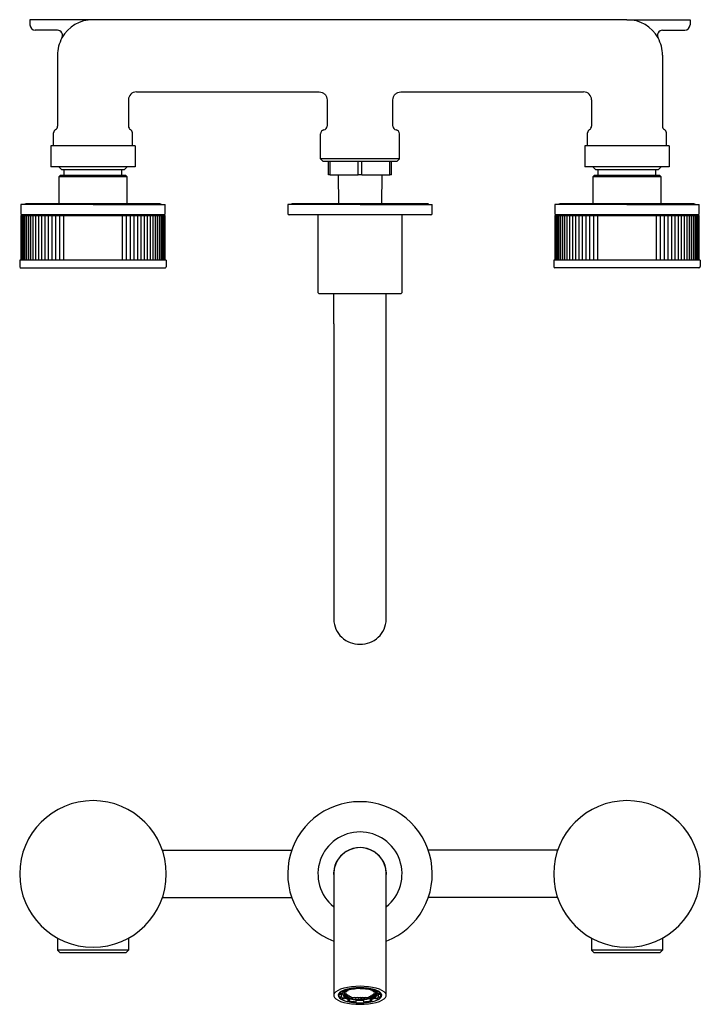
# Model space of a CAD drawing. Units: millimetres. Extents: x 39 to 936, y 131 to 506.
# Drawn here: x 352 to 611, y 131 to 506 of the extents above; entities that cross this region are included whole.
import ezdxf

# ---------------------------------------------------------------- set-up
doc = ezdxf.new("R2010")
doc.units = ezdxf.units.MM

msp = doc.modelspace()

# ---------------------------------------------------------------- linework, layer by layer
at = {"color": 7, "linetype": 'Continuous', "lineweight": 25}
for p, q in [((355.92, 505.93), (355.92, 503.93)), ((379.92, 505.93), (355.92, 505.93)), ((583.12, 505.93), (379.91, 505.93)), ((583.12, 505.93), (607.12, 505.93)), ((607.12, 505.93), (607.12, 503.93)), ((366.35, 501.93), (357.92, 501.93)), ((596.68, 501.93), (605.12, 501.93)), ((366.42, 492.43), (366.42, 465.43)), ((596.62, 492.43), (596.62, 465.43)), ((396.42, 478.43), (466.02, 478.43)), ((497.02, 478.43), (566.62, 478.43)), ((393.42, 475.43), (393.42, 465.43)), ((469.02, 475.43), (469.02, 465.43)), ((494.02, 465.43), (494.02, 475.43)), ((569.62, 475.43), (569.62, 465.43)), ((364.92, 457.93), (364.92, 462.83)), ((394.92, 457.93), (394.92, 462.83)), ((466.52, 452.93), (466.52, 462.47)), ((496.52, 452.93), (496.52, 462.47)), ((568.12, 457.93), (568.12, 462.83)), ((598.12, 457.93), (598.12, 462.83)), ((363.92, 457.93), (363.92, 449.93)), ((395.92, 457.93), (363.92, 457.93)), ((395.92, 457.93), (395.92, 449.93)), ((567.12, 457.93), (567.12, 449.93)), ((599.12, 457.93), (567.12, 457.93)), ((599.12, 457.93), (599.12, 449.93)), ((395.92, 449.93), (363.92, 449.93)), ((367.92, 448.93), (366.92, 449.93)), ((391.92, 448.93), (392.92, 449.93)), ((467.52, 451.93), (466.52, 452.93)), ((496.52, 452.93), (466.52, 452.93)), ((495.52, 451.93), (467.52, 451.93)), ((469.52, 446.93), (469.52, 451.93)), ((470.16, 446.93), (470.16, 451.93)), ((480.87, 446.93), (480.87, 451.93)), ((482.16, 446.93), (482.16, 451.93)), ((492.87, 446.93), (492.87, 451.93)), ((493.52, 446.93), (493.52, 451.93)), ((495.52, 451.93), (496.52, 452.93)), ((599.12, 449.93), (567.12, 449.93)), ((571.12, 448.93), (570.12, 449.93)), ((595.12, 448.93), (596.12, 449.93)), ((367.42, 446.6), (366.92, 446.1)), ((366.92, 446.1), (366.92, 435.8)), ((379.92, 446.1), (366.92, 446.1)), ((379.92, 446.6), (367.42, 446.6)), ((367.92, 448.93), (368.92, 448.93)), ((368.92, 448.93), (390.92, 448.93)), ((368.92, 446.6), (368.92, 448.93)), ((392.42, 446.6), (379.92, 446.6)), ((392.92, 446.1), (379.92, 446.1)), ((390.92, 448.93), (391.92, 448.93)), ((390.92, 446.6), (390.92, 448.93)), ((392.92, 446.1), (392.42, 446.6)), ((392.92, 435.8), (392.92, 446.1)), ((470.16, 446.93), (469.52, 446.93)), ((470.16, 446.93), (480.87, 446.93)), ((473.25, 446.93), (473.29, 435.83)), ((482.16, 446.93), (480.87, 446.93)), ((482.16, 446.93), (492.87, 446.93)), ((489.79, 446.93), (489.75, 435.83)), ((493.52, 446.93), (492.87, 446.93)), ((570.62, 446.63), (570.12, 446.13)), ((570.12, 446.13), (570.12, 435.83)), ((583.12, 446.13), (570.12, 446.13)), ((583.12, 446.63), (570.62, 446.63)), ((571.12, 448.93), (572.12, 448.93)), ((572.12, 448.93), (594.12, 448.93)), ((572.12, 446.63), (572.12, 448.93)), ((595.62, 446.63), (583.12, 446.63)), ((596.12, 446.13), (583.12, 446.13)), ((594.12, 448.93), (595.12, 448.93)), ((594.12, 446.63), (594.12, 448.93)), ((596.12, 446.13), (595.62, 446.63)), ((596.12, 435.83), (596.12, 446.13)), ((352.42, 435.6), (352.42, 432.1)), ((379.92, 435.6), (352.42, 435.6)), ((405.52, 435.8), (354.32, 435.8)), ((379.92, 435.6), (407.42, 435.6)), ((407.42, 432.1), (407.42, 435.6)), ((454.02, 435.63), (454.02, 432.13)), ((481.52, 435.63), (454.02, 435.63)), ((507.12, 435.83), (455.92, 435.83)), ((481.52, 435.63), (509.02, 435.63)), ((509.02, 432.13), (509.02, 435.63)), ((555.62, 435.63), (555.62, 432.13)), ((583.12, 435.63), (555.62, 435.63)), ((608.72, 435.83), (557.52, 435.83)), ((583.12, 435.63), (610.62, 435.63)), ((610.62, 432.13), (610.62, 435.63)), ((352.43, 431.4), (352.43, 414.4)), ((352.43, 431.4), (352.44, 431.4)), ((352.43, 431.4), (352.43, 431.4)), ((352.44, 431.4), (352.53, 431.4)), ((352.53, 431.4), (352.53, 414.4)), ((352.53, 431.4), (352.55, 431.4)), ((352.53, 431.4), (352.53, 431.4)), ((352.55, 431.4), (352.74, 431.4)), ((352.74, 431.4), (352.74, 414.4)), ((352.74, 431.4), (352.78, 431.4)), ((352.74, 431.4), (352.74, 431.4)), ((352.78, 431.4), (353.01, 431.4)), ((379.92, 431.6), (352.92, 431.6)), ((353.01, 431.4), (353.05, 431.4)), ((353.05, 431.4), (353.05, 414.4)), ((353.05, 431.4), (353.06, 431.4)), ((353.06, 431.4), (353.11, 431.4)), ((353.11, 431.4), (353.36, 431.4)), ((353.36, 431.4), (353.47, 431.4)), ((353.47, 431.4), (353.47, 414.4)), ((353.47, 431.4), (353.48, 431.4)), ((353.48, 431.4), (353.54, 431.4)), ((353.54, 431.4), (353.81, 431.4)), ((353.81, 431.4), (353.99, 431.4)), ((353.99, 431.4), (353.99, 414.4)), ((353.99, 431.4), (354, 431.4)), ((354, 431.4), (354.08, 431.4)), ((354.08, 431.4), (354.36, 431.4)), ((354.36, 431.4), (354.61, 431.4)), ((354.61, 431.4), (354.61, 414.4)), ((354.61, 431.4), (354.63, 431.4)), ((354.63, 431.4), (354.73, 431.4)), ((354.73, 431.4), (355.01, 431.4)), ((355.01, 431.4), (355.33, 431.4)), ((355.33, 431.4), (355.33, 414.4)), ((355.33, 431.4), (355.36, 431.4)), ((355.36, 431.4), (355.47, 431.4)), ((355.42, 431.6), (355.42, 431.4)), ((355.47, 431.4), (355.77, 431.4)), ((355.77, 431.4), (356.15, 431.4)), ((356.15, 431.4), (356.15, 414.4)), ((356.15, 431.4), (356.19, 431.4)), ((356.19, 431.4), (356.31, 431.4)), ((356.31, 431.4), (356.62, 431.4)), ((356.62, 431.4), (357.06, 431.4)), ((357.06, 431.4), (357.06, 414.4)), ((357.06, 431.4), (357.11, 431.4)), ((357.11, 431.4), (357.24, 431.4)), ((357.24, 431.4), (357.56, 431.4)), ((357.56, 431.4), (358.05, 431.4)), ((358.05, 431.4), (358.05, 414.4)), ((358.05, 431.4), (358.12, 431.4)), ((358.12, 431.4), (358.26, 431.4)), ((358.26, 431.4), (358.59, 431.4)), ((358.59, 431.4), (359.14, 431.4)), ((359.14, 431.4), (359.14, 414.4)), ((359.14, 431.4), (359.21, 431.4)), ((359.21, 431.4), (359.37, 431.4)), ((359.37, 431.4), (359.7, 431.4)), ((359.7, 431.4), (360.3, 431.4)), ((360.3, 431.4), (360.3, 414.4)), ((360.3, 431.4), (360.39, 431.4)), ((360.39, 431.4), (360.56, 431.4)), ((360.56, 431.4), (360.89, 431.4)), ((360.89, 431.4), (361.54, 431.4)), ((361.54, 431.4), (361.54, 414.4)), ((361.54, 431.4), (361.64, 431.4)), ((361.64, 431.4), (361.82, 431.4)), ((361.82, 431.4), (362.16, 431.4)), ((362.16, 431.4), (362.86, 431.4)), ((362.86, 431.4), (362.86, 414.4)), ((362.86, 431.4), (362.97, 431.4)), ((362.97, 431.4), (363.16, 431.4)), ((363.16, 431.4), (363.5, 431.4)), ((363.5, 431.4), (364.23, 431.4)), ((364.23, 431.4), (364.23, 414.4)), ((364.23, 431.4), (364.36, 431.4)), ((364.36, 431.4), (364.56, 431.4)), ((364.56, 431.4), (364.9, 431.4)), ((364.9, 431.4), (365.67, 431.4)), ((365.67, 431.4), (365.67, 414.4)), ((365.67, 431.4), (365.82, 431.4)), ((365.82, 431.4), (366.02, 431.4)), ((366.02, 431.4), (366.36, 431.4)), ((366.36, 431.4), (367.17, 431.4)), ((367.17, 431.4), (367.17, 414.4)), ((367.17, 431.4), (367.33, 431.4)), ((367.33, 431.4), (367.54, 431.4)), ((367.54, 431.4), (367.88, 431.4)), ((367.88, 431.4), (368.71, 431.4)), ((368.71, 431.4), (368.71, 414.4)), ((368.71, 431.4), (368.89, 431.4)), ((368.89, 431.4), (369.11, 431.4)), ((369.11, 431.4), (369.44, 431.4)), ((369.44, 431.4), (370.3, 431.4)), ((370.3, 431.4), (370.49, 431.4)), ((370.49, 431.4), (370.71, 431.4)), ((370.71, 431.4), (371.04, 431.4)), ((371.04, 431.4), (371.92, 431.4)), ((371.92, 431.4), (372.13, 431.4)), ((372.13, 431.4), (372.36, 431.4)), ((372.36, 431.4), (372.68, 431.4)), ((372.68, 431.4), (373.57, 431.4)), ((373.57, 431.4), (373.8, 431.4)), ((373.8, 431.4), (374.04, 431.4)), ((374.04, 431.4), (374.35, 431.4)), ((374.35, 431.4), (375.25, 431.4)), ((375.25, 431.4), (375.5, 431.4)), ((375.5, 431.4), (375.73, 431.4)), ((375.73, 431.4), (376.04, 431.4)), ((376.04, 431.4), (376.95, 431.4)), ((376.95, 431.4), (377.21, 431.4)), ((377.21, 431.4), (377.45, 431.4)), ((377.45, 431.4), (377.74, 431.4)), ((377.74, 431.4), (378.66, 431.4)), ((378.66, 431.4), (378.94, 431.4)), ((378.94, 431.4), (379.17, 431.4)), ((379.17, 431.4), (379.46, 431.4)), ((379.46, 431.4), (380.38, 431.4)), ((406.92, 431.6), (379.92, 431.6)), ((380.38, 431.4), (380.66, 431.4)), ((380.66, 431.4), (380.9, 431.4)), ((380.9, 431.4), (381.17, 431.4)), ((381.17, 431.4), (382.09, 431.4)), ((382.09, 431.4), (382.39, 431.4)), ((382.39, 431.4), (382.62, 431.4)), ((382.62, 431.4), (382.88, 431.4)), ((382.88, 431.4), (383.8, 431.4)), ((383.8, 431.4), (384.1, 431.4)), ((384.1, 431.4), (384.34, 431.4)), ((384.34, 431.4), (384.58, 431.4)), ((384.58, 431.4), (385.49, 431.4)), ((385.49, 431.4), (385.8, 431.4)), ((385.8, 431.4), (386.03, 431.4)), ((386.03, 431.4), (386.26, 431.4)), ((386.26, 431.4), (387.16, 431.4)), ((387.16, 431.4), (387.48, 431.4)), ((387.48, 431.4), (387.7, 431.4)), ((387.7, 431.4), (387.92, 431.4)), ((387.92, 431.4), (388.8, 431.4)), ((388.8, 431.4), (389.12, 431.4)), ((389.12, 431.4), (389.35, 431.4)), ((389.35, 431.4), (389.54, 431.4)), ((389.54, 431.4), (390.4, 431.4)), ((390.4, 431.4), (390.73, 431.4)), ((390.73, 431.4), (390.95, 431.4)), ((390.95, 431.4), (391.13, 431.4)), ((391.13, 414.4), (391.13, 431.4)), ((391.13, 431.4), (391.96, 431.4)), ((391.96, 431.4), (392.3, 431.4)), ((392.3, 431.4), (392.51, 431.4)), ((392.51, 431.4), (392.67, 431.4)), ((392.67, 414.4), (392.67, 431.4)), ((392.67, 431.4), (393.48, 431.4)), ((393.48, 431.4), (393.82, 431.4)), ((393.82, 431.4), (394.02, 431.4)), ((394.02, 431.4), (394.17, 431.4)), ((394.17, 414.4), (394.17, 431.4)), ((394.17, 431.4), (394.94, 431.4)), ((394.94, 431.4), (395.28, 431.4)), ((395.28, 431.4), (395.47, 431.4)), ((395.47, 431.4), (395.6, 431.4)), ((395.6, 414.4), (395.6, 431.4)), ((395.6, 431.4), (396.34, 431.4)), ((396.34, 431.4), (396.68, 431.4)), ((396.68, 431.4), (396.87, 431.4)), ((396.87, 431.4), (396.98, 431.4)), ((396.98, 414.4), (396.98, 431.4)), ((396.98, 431.4), (397.68, 431.4)), ((397.68, 431.4), (398.02, 431.4)), ((398.02, 431.4), (398.19, 431.4)), ((398.19, 431.4), (398.29, 431.4)), ((398.29, 414.4), (398.29, 431.4)), ((398.29, 431.4), (398.95, 431.4)), ((398.95, 431.4), (399.28, 431.4)), ((399.28, 431.4), (399.45, 431.4)), ((399.45, 431.4), (399.53, 431.4)), ((399.53, 414.4), (399.53, 431.4)), ((399.53, 431.4), (400.14, 431.4)), ((400.14, 431.4), (400.47, 431.4)), ((400.47, 431.4), (400.62, 431.4)), ((400.62, 431.4), (400.7, 431.4)), ((400.7, 414.4), (400.7, 431.4)), ((400.7, 431.4), (401.25, 431.4)), ((401.25, 431.4), (401.58, 431.4)), ((401.58, 431.4), (401.72, 431.4)), ((401.72, 431.4), (401.78, 431.4)), ((401.78, 414.4), (401.78, 431.4)), ((401.78, 431.4), (402.28, 431.4)), ((402.28, 431.4), (402.6, 431.4)), ((402.6, 431.4), (402.73, 431.4)), ((402.73, 431.4), (402.78, 431.4)), ((402.78, 414.4), (402.78, 431.4)), ((402.78, 431.4), (403.22, 431.4)), ((403.22, 431.4), (403.53, 431.4)), ((403.53, 431.4), (403.65, 431.4)), ((403.65, 431.4), (403.69, 431.4)), ((403.69, 414.4), (403.69, 431.4)), ((403.69, 431.4), (404.07, 431.4)), ((404.07, 431.4), (404.37, 431.4)), ((404.37, 431.4), (404.47, 431.4)), ((404.42, 431.6), (404.42, 431.4)), ((404.47, 431.4), (404.51, 431.4)), ((404.51, 414.4), (404.51, 431.4)), ((404.51, 431.4), (404.82, 431.4)), ((404.82, 431.4), (405.11, 431.4)), ((405.11, 431.4), (405.2, 431.4)), ((405.2, 431.4), (405.23, 431.4)), ((405.23, 414.4), (405.23, 431.4)), ((405.23, 431.4), (405.48, 431.4)), ((405.48, 431.4), (405.75, 431.4)), ((405.75, 431.4), (405.83, 431.4)), ((405.83, 431.4), (405.85, 431.4)), ((405.85, 414.4), (405.85, 431.4)), ((405.85, 431.4), (406.03, 431.4)), ((406.03, 431.4), (406.29, 431.4)), ((406.29, 431.4), (406.36, 431.4)), ((406.36, 431.4), (406.37, 431.4)), ((406.37, 414.4), (406.37, 431.4)), ((406.37, 431.4), (406.48, 431.4)), ((406.48, 431.4), (406.73, 431.4)), ((406.73, 431.4), (406.78, 431.4)), ((406.78, 431.4), (406.79, 431.4)), ((406.79, 414.4), (406.79, 431.4)), ((406.79, 431.4), (406.83, 431.4)), ((406.83, 431.4), (407.06, 431.4)), ((407.06, 431.4), (407.1, 431.4)), ((407.1, 414.4), (407.1, 431.4)), ((407.1, 431.4), (407.1, 431.4)), ((407.1, 431.4), (407.29, 431.4)), ((407.29, 431.4), (407.31, 431.4)), ((407.31, 414.4), (407.31, 431.4)), ((407.31, 431.4), (407.31, 431.4)), ((407.31, 431.4), (407.4, 431.4)), ((407.4, 431.4), (407.41, 431.4)), ((407.41, 414.4), (407.41, 431.4)), ((407.41, 431.4), (407.41, 431.4)), ((481.52, 431.63), (454.52, 431.63)), ((465.52, 431.63), (465.52, 402.13)), ((508.52, 431.63), (481.52, 431.63)), ((497.52, 402.13), (497.52, 431.63)), ((555.63, 431.43), (555.63, 414.43)), ((555.63, 431.43), (555.64, 431.43)), ((555.63, 431.43), (555.63, 431.43)), ((555.64, 431.43), (555.73, 431.43)), ((555.73, 431.43), (555.73, 414.43)), ((555.73, 431.43), (555.75, 431.43)), ((555.73, 431.43), (555.73, 431.43)), ((555.75, 431.43), (555.94, 431.43)), ((555.94, 431.43), (555.94, 414.43)), ((555.94, 431.43), (555.98, 431.43)), ((555.94, 431.43), (555.94, 431.43)), ((555.98, 431.43), (556.21, 431.43)), ((583.12, 431.63), (556.12, 431.63)), ((556.21, 431.43), (556.25, 431.43)), ((556.25, 431.43), (556.25, 414.43)), ((556.25, 431.43), (556.26, 431.43)), ((556.26, 431.43), (556.31, 431.43)), ((556.31, 431.43), (556.56, 431.43)), ((556.56, 431.43), (556.67, 431.43)), ((556.67, 431.43), (556.67, 414.43)), ((556.67, 431.43), (556.68, 431.43)), ((556.68, 431.43), (556.74, 431.43)), ((556.74, 431.43), (557.01, 431.43)), ((557.01, 431.43), (557.19, 431.43)), ((557.19, 431.43), (557.19, 414.43)), ((557.19, 431.43), (557.2, 431.43)), ((557.2, 431.43), (557.28, 431.43)), ((557.28, 431.43), (557.56, 431.43)), ((557.56, 431.43), (557.81, 431.43)), ((557.81, 431.43), (557.81, 414.43)), ((557.81, 431.43), (557.83, 431.43)), ((557.83, 431.43), (557.93, 431.43)), ((557.93, 431.43), (558.21, 431.43)), ((558.21, 431.43), (558.53, 431.43)), ((558.53, 431.43), (558.53, 414.43)), ((558.53, 431.43), (558.56, 431.43)), ((558.56, 431.43), (558.67, 431.43)), ((558.62, 431.63), (558.62, 431.43)), ((558.67, 431.43), (558.97, 431.43)), ((558.97, 431.43), (559.35, 431.43)), ((559.35, 431.43), (559.35, 414.43)), ((559.35, 431.43), (559.39, 431.43)), ((559.39, 431.43), (559.51, 431.43)), ((559.51, 431.43), (559.82, 431.43)), ((559.82, 431.43), (560.26, 431.43)), ((560.26, 431.43), (560.26, 414.43)), ((560.26, 431.43), (560.31, 431.43)), ((560.31, 431.43), (560.44, 431.43)), ((560.44, 431.43), (560.76, 431.43)), ((560.76, 431.43), (561.25, 431.43)), ((561.25, 431.43), (561.25, 414.43)), ((561.25, 431.43), (561.32, 431.43)), ((561.32, 431.43), (561.46, 431.43)), ((561.46, 431.43), (561.79, 431.43)), ((561.79, 431.43), (562.34, 431.43)), ((562.34, 431.43), (562.34, 414.43)), ((562.34, 431.43), (562.41, 431.43)), ((562.41, 431.43), (562.57, 431.43)), ((562.57, 431.43), (562.9, 431.43)), ((562.9, 431.43), (563.5, 431.43)), ((563.5, 431.43), (563.5, 414.43)), ((563.5, 431.43), (563.59, 431.43)), ((563.59, 431.43), (563.76, 431.43)), ((563.76, 431.43), (564.09, 431.43)), ((564.09, 431.43), (564.74, 431.43)), ((564.74, 431.43), (564.74, 414.43)), ((564.74, 431.43), (564.84, 431.43)), ((564.84, 431.43), (565.02, 431.43)), ((565.02, 431.43), (565.36, 431.43)), ((565.36, 431.43), (566.06, 431.43)), ((566.06, 431.43), (566.06, 414.43)), ((566.06, 431.43), (566.17, 431.43)), ((566.17, 431.43), (566.36, 431.43)), ((566.36, 431.43), (566.7, 431.43)), ((566.7, 431.43), (567.43, 431.43)), ((567.43, 431.43), (567.43, 414.43)), ((567.43, 431.43), (567.56, 431.43)), ((567.56, 431.43), (567.76, 431.43)), ((567.76, 431.43), (568.1, 431.43)), ((568.1, 431.43), (568.87, 431.43)), ((568.87, 431.43), (568.87, 414.43)), ((568.87, 431.43), (569.02, 431.43)), ((569.02, 431.43), (569.22, 431.43)), ((569.22, 431.43), (569.56, 431.43)), ((569.56, 431.43), (570.37, 431.43)), ((570.37, 431.43), (570.37, 414.43)), ((570.37, 431.43), (570.53, 431.43)), ((570.53, 431.43), (570.74, 431.43)), ((570.74, 431.43), (571.08, 431.43)), ((571.08, 431.43), (571.91, 431.43)), ((571.91, 431.43), (571.91, 414.43)), ((571.91, 431.43), (572.09, 431.43)), ((572.09, 431.43), (572.31, 431.43)), ((572.31, 431.43), (572.64, 431.43)), ((572.64, 431.43), (573.5, 431.43)), ((573.5, 431.43), (573.69, 431.43)), ((573.69, 431.43), (573.91, 431.43)), ((573.91, 431.43), (574.24, 431.43)), ((574.24, 431.43), (575.12, 431.43)), ((575.12, 431.43), (575.33, 431.43)), ((575.33, 431.43), (575.56, 431.43)), ((575.56, 431.43), (575.88, 431.43)), ((575.88, 431.43), (576.77, 431.43)), ((576.77, 431.43), (577, 431.43)), ((577, 431.43), (577.24, 431.43)), ((577.24, 431.43), (577.55, 431.43)), ((577.55, 431.43), (578.45, 431.43)), ((578.45, 431.43), (578.7, 431.43)), ((578.7, 431.43), (578.93, 431.43)), ((578.93, 431.43), (579.24, 431.43)), ((579.24, 431.43), (580.15, 431.43)), ((580.15, 431.43), (580.41, 431.43)), ((580.41, 431.43), (580.65, 431.43)), ((580.65, 431.43), (580.94, 431.43)), ((580.94, 431.43), (581.86, 431.43)), ((581.86, 431.43), (582.14, 431.43)), ((582.14, 431.43), (582.37, 431.43)), ((582.37, 431.43), (582.66, 431.43)), ((582.66, 431.43), (583.58, 431.43)), ((610.12, 431.63), (583.12, 431.63)), ((583.58, 431.43), (583.86, 431.43)), ((583.86, 431.43), (584.1, 431.43)), ((584.1, 431.43), (584.37, 431.43)), ((584.37, 431.43), (585.29, 431.43)), ((585.29, 431.43), (585.59, 431.43)), ((585.59, 431.43), (585.82, 431.43)), ((585.82, 431.43), (586.08, 431.43)), ((586.08, 431.43), (587, 431.43)), ((587, 431.43), (587.3, 431.43)), ((587.3, 431.43), (587.54, 431.43)), ((587.54, 431.43), (587.78, 431.43)), ((587.78, 431.43), (588.69, 431.43)), ((588.69, 431.43), (589, 431.43)), ((589, 431.43), (589.23, 431.43)), ((589.23, 431.43), (589.46, 431.43)), ((589.46, 431.43), (590.36, 431.43)), ((590.36, 431.43), (590.68, 431.43)), ((590.68, 431.43), (590.9, 431.43)), ((590.9, 431.43), (591.12, 431.43)), ((591.12, 431.43), (592, 431.43)), ((592, 431.43), (592.32, 431.43)), ((592.32, 431.43), (592.55, 431.43)), ((592.55, 431.43), (592.74, 431.43)), ((592.74, 431.43), (593.6, 431.43)), ((593.6, 431.43), (593.93, 431.43)), ((593.93, 431.43), (594.15, 431.43)), ((594.15, 431.43), (594.33, 431.43)), ((594.33, 414.43), (594.33, 431.43)), ((594.33, 431.43), (595.16, 431.43)), ((595.16, 431.43), (595.5, 431.43)), ((595.5, 431.43), (595.71, 431.43)), ((595.71, 431.43), (595.87, 431.43)), ((595.87, 414.43), (595.87, 431.43)), ((595.87, 431.43), (596.68, 431.43)), ((596.68, 431.43), (597.02, 431.43)), ((597.02, 431.43), (597.22, 431.43)), ((597.22, 431.43), (597.37, 431.43)), ((597.37, 414.43), (597.37, 431.43)), ((597.37, 431.43), (598.14, 431.43)), ((598.14, 431.43), (598.48, 431.43)), ((598.48, 431.43), (598.67, 431.43)), ((598.67, 431.43), (598.8, 431.43)), ((598.8, 414.43), (598.8, 431.43)), ((598.8, 431.43), (599.54, 431.43)), ((599.54, 431.43), (599.88, 431.43)), ((599.88, 431.43), (600.07, 431.43)), ((600.07, 431.43), (600.18, 431.43)), ((600.18, 414.43), (600.18, 431.43)), ((600.18, 431.43), (600.88, 431.43)), ((600.88, 431.43), (601.22, 431.43)), ((601.22, 431.43), (601.39, 431.43)), ((601.39, 431.43), (601.49, 431.43)), ((601.49, 414.43), (601.49, 431.43)), ((601.49, 431.43), (602.15, 431.43)), ((602.15, 431.43), (602.48, 431.43)), ((602.48, 431.43), (602.65, 431.43)), ((602.65, 431.43), (602.73, 431.43)), ((602.73, 414.43), (602.73, 431.43)), ((602.73, 431.43), (603.34, 431.43)), ((603.34, 431.43), (603.67, 431.43)), ((603.67, 431.43), (603.82, 431.43)), ((603.82, 431.43), (603.9, 431.43)), ((603.9, 414.43), (603.9, 431.43)), ((603.9, 431.43), (604.45, 431.43)), ((604.45, 431.43), (604.78, 431.43)), ((604.78, 431.43), (604.92, 431.43)), ((604.92, 431.43), (604.98, 431.43)), ((604.98, 414.43), (604.98, 431.43)), ((604.98, 431.43), (605.48, 431.43)), ((605.48, 431.43), (605.8, 431.43)), ((605.8, 431.43), (605.93, 431.43)), ((605.93, 431.43), (605.98, 431.43)), ((605.98, 414.43), (605.98, 431.43)), ((605.98, 431.43), (606.42, 431.43)), ((606.42, 431.43), (606.73, 431.43)), ((606.73, 431.43), (606.85, 431.43)), ((606.85, 431.43), (606.89, 431.43)), ((606.89, 414.43), (606.89, 431.43)), ((606.89, 431.43), (607.27, 431.43)), ((607.27, 431.43), (607.57, 431.43)), ((607.57, 431.43), (607.67, 431.43)), ((607.62, 431.63), (607.62, 431.43)), ((607.67, 431.43), (607.71, 431.43)), ((607.71, 414.43), (607.71, 431.43)), ((607.71, 431.43), (608.02, 431.43)), ((608.02, 431.43), (608.31, 431.43)), ((608.31, 431.43), (608.4, 431.43)), ((608.4, 431.43), (608.43, 431.43)), ((608.43, 414.43), (608.43, 431.43)), ((608.43, 431.43), (608.68, 431.43)), ((608.68, 431.43), (608.95, 431.43)), ((608.95, 431.43), (609.03, 431.43)), ((609.03, 431.43), (609.05, 431.43)), ((609.05, 414.43), (609.05, 431.43)), ((609.05, 431.43), (609.23, 431.43)), ((609.23, 431.43), (609.49, 431.43)), ((609.49, 431.43), (609.56, 431.43)), ((609.56, 431.43), (609.57, 431.43)), ((609.57, 414.43), (609.57, 431.43)), ((609.57, 431.43), (609.68, 431.43)), ((609.68, 431.43), (609.93, 431.43)), ((609.93, 431.43), (609.98, 431.43)), ((609.98, 431.43), (609.99, 431.43)), ((609.99, 414.43), (609.99, 431.43)), ((609.99, 431.43), (610.03, 431.43)), ((610.03, 431.43), (610.26, 431.43)), ((610.26, 431.43), (610.3, 431.43)), ((610.3, 414.43), (610.3, 431.43)), ((610.3, 431.43), (610.3, 431.43)), ((610.3, 431.43), (610.49, 431.43)), ((610.49, 431.43), (610.51, 431.43)), ((610.51, 414.43), (610.51, 431.43)), ((610.51, 431.43), (610.51, 431.43)), ((610.51, 431.43), (610.6, 431.43)), ((610.6, 431.43), (610.61, 431.43)), ((610.61, 414.43), (610.61, 431.43)), ((610.61, 431.43), (610.61, 431.43)), ((352.02, 414.4), (352.02, 411.9)), ((407.82, 414.4), (352.02, 414.4)), ((407.82, 414.4), (407.82, 411.9)), ((555.22, 414.43), (555.22, 411.93)), ((611.02, 414.43), (555.22, 414.43)), ((611.02, 414.43), (611.02, 411.93)), ((407.32, 411.4), (352.52, 411.4)), ((610.52, 411.43), (555.72, 411.43)), ((497.02, 401.63), (466.02, 401.63)), ((471.52, 390.13), (471.52, 401.63)), ((491.52, 390.13), (491.52, 401.63)), ((471.52, 390.13), (471.52, 321.05)), ((491.52, 321.05), (491.52, 390.13)), ((471.52, 321.05), (471.52, 285.34)), ((491.52, 285.34), (491.52, 321.05)), ((471.52, 285.34), (471.52, 277.63)), ((491.52, 277.63), (491.52, 285.34)), ((406.33, 189.77), (455.53, 189.77)), ((556.71, 189.77), (507.5, 189.77)), ((471.52, 180.77), (471.52, 155.76)), ((491.52, 155.76), (491.52, 180.77)), ((406.33, 171.77), (455.53, 171.77)), ((556.71, 171.77), (507.5, 171.77)), ((366.42, 156.35), (366.42, 151.77)), ((393.42, 156.35), (393.42, 151.77)), ((471.52, 155.76), (471.52, 134.57)), ((491.52, 134.57), (491.52, 155.76)), ((569.62, 156.35), (569.62, 151.77)), ((596.62, 156.35), (596.62, 151.77)), ((393.42, 151.77), (366.42, 151.77)), ((367.42, 150.77), (366.42, 151.77)), ((392.42, 150.77), (367.42, 150.77)), ((392.42, 150.77), (393.42, 151.77)), ((596.62, 151.77), (569.62, 151.77)), ((570.62, 150.77), (569.62, 151.77)), ((595.62, 150.77), (570.62, 150.77)), ((595.62, 150.77), (596.62, 151.77)), ((473.55, 135.14), (473.55, 135.41)), ((474.43, 135.08), (473.55, 135.14)), ((473.55, 134.93), (474.43, 134.99)), ((473.55, 133.99), (473.55, 134.93)), ((474.43, 134.99), (474.37, 135.08)), ((474.43, 134.05), (474.43, 134.99)), ((474.57, 135.27), (474.88, 134.98)), ((474.69, 136.09), (474.69, 136.21)), ((474.69, 136.09), (475.44, 135.92)), ((474.87, 135.55), (474.87, 135.13)), ((475.44, 135.92), (475.44, 136.52)), ((475.97, 135.28), (475.51, 135.37)), ((475.64, 135.34), (475.64, 135.02)), ((475.64, 135.02), (475.97, 135.08)), ((476.02, 135.05), (475.67, 134.98)), ((475.68, 135.68), (475.97, 135.73)), ((475.97, 135.93), (475.95, 135.93)), ((475.97, 135.73), (475.97, 135.93)), ((475.97, 135.08), (475.97, 135.28)), ((475.99, 135.97), (476.02, 135.96)), ((476, 135.05), (476, 134.66)), ((476.02, 135.96), (476.52, 136.06)), ((476.02, 135.96), (476.02, 135.99)), ((476.52, 134.95), (476.02, 135.05)), ((476.02, 134.66), (476.02, 135.05)), ((476.52, 136.26), (476.46, 136.27)), ((476.52, 136.3), (476.57, 136.29)), ((476.52, 136.06), (476.52, 136.26)), ((476.52, 134.76), (476.52, 134.95)), ((476.57, 136.29), (477.07, 136.38)), ((476.57, 136.29), (476.57, 136.32)), ((477.07, 136.9), (477.07, 136.98)), ((477.56, 136.64), (477.07, 136.9)), ((477.07, 136.38), (477.07, 136.53)), ((479.83, 137.29), (479.83, 137.36)), ((479.83, 137.29), (480.02, 136.99)), ((480.02, 136.99), (480.02, 137.38)), ((483.02, 136.99), (483.02, 137.38)), ((483.02, 136.99), (483.2, 137.29)), ((483.2, 137.29), (483.2, 137.36)), ((485.96, 136.9), (485.47, 136.64)), ((485.96, 136.9), (485.96, 136.98)), ((485.97, 136.53), (485.97, 136.38)), ((485.97, 136.38), (486.47, 136.29)), ((486.47, 136.29), (486.47, 136.32)), ((486.47, 136.29), (486.52, 136.3)), ((486.57, 136.27), (486.52, 136.26)), ((486.52, 136.26), (486.52, 136.06)), ((486.52, 136.06), (487.02, 135.96)), ((487.02, 135.05), (486.52, 134.95)), ((486.52, 134.95), (486.52, 134.76)), ((487.02, 135.96), (487.02, 135.99)), ((487.02, 135.96), (487.05, 135.97)), ((487.37, 134.98), (487.02, 135.05)), ((487.02, 134.66), (487.02, 135.05)), ((487.04, 134.66), (487.04, 135.05)), ((487.09, 135.93), (487.07, 135.93)), ((487.07, 135.93), (487.07, 135.73)), ((487.07, 135.73), (487.35, 135.68)), ((487.53, 135.37), (487.07, 135.28)), ((487.07, 135.28), (487.07, 135.08)), ((487.07, 135.08), (487.4, 135.02)), ((487.4, 135.02), (487.4, 135.34)), ((487.59, 135.92), (487.59, 136.52)), ((487.59, 135.92), (488.35, 136.09)), ((488.47, 135.27), (488.15, 134.98)), ((488.17, 135.13), (488.17, 135.55)), ((488.35, 136.09), (488.35, 136.21)), ((489.49, 135.14), (488.61, 135.08)), ((488.66, 135.08), (488.61, 134.99)), ((488.61, 134.05), (488.61, 134.99)), ((488.61, 134.99), (489.49, 134.93)), ((489.49, 135.14), (489.49, 135.41)), ((489.49, 133.99), (489.49, 134.93)), ((473.55, 133.99), (474.43, 134.05)), ((475.44, 133.21), (474.69, 133.05)), ((475.44, 133.21), (475.44, 134.15)), ((476, 134.66), (476.02, 134.66)), ((476.02, 134.66), (476.52, 134.76)), ((476.57, 134.73), (476.07, 134.63)), ((476.07, 134.63), (476.07, 134.61)), ((476.52, 134.72), (476.52, 134.34)), ((476.52, 134.34), (476.57, 134.33)), ((477.07, 134.63), (476.57, 134.73)), ((476.57, 134.33), (476.57, 134.73)), ((476.57, 134.33), (477.07, 134.43)), ((477.12, 134.4), (476.62, 134.3)), ((476.62, 134.3), (476.62, 134.29)), ((477.07, 134.43), (477.07, 134.63)), ((477.07, 133.17), (477.4, 133.34)), ((477.07, 132.23), (477.07, 133.17)), ((477.07, 132.23), (477.56, 132.49)), ((477.62, 134.3), (477.12, 134.4)), ((477.27, 134.37), (477.27, 134.03)), ((477.27, 134.03), (477.62, 134.1)), ((477.67, 134.07), (477.34, 134.01)), ((477.56, 132.49), (477.56, 133.3)), ((477.62, 134.1), (477.62, 134.3)), ((478.17, 133.98), (477.67, 134.07)), ((478.17, 133.78), (478.17, 133.98)), ((479.32, 133.75), (478.83, 133.65)), ((479.82, 133.65), (479.32, 133.75)), ((479.82, 133.52), (479.82, 133.65)), ((480.02, 132.14), (479.83, 131.84)), ((480.42, 133.75), (479.92, 133.65)), ((479.92, 133.65), (479.92, 133.51)), ((480.02, 132.14), (480.02, 132.91)), ((480.92, 133.65), (480.42, 133.75)), ((480.9, 133.65), (480.9, 133.45)), ((480.9, 133.45), (480.92, 133.45)), ((480.92, 133.45), (480.92, 133.65)), ((481.52, 133.75), (481.02, 133.65)), ((481.02, 133.65), (481.02, 133.45)), ((481.02, 133.45), (481.07, 133.44)), ((481.07, 133.44), (481.07, 133.66)), ((482.02, 133.65), (481.52, 133.75)), ((481.97, 133.66), (481.97, 133.44)), ((481.97, 133.44), (482.02, 133.45)), ((482.02, 133.45), (482.02, 133.65)), ((482.62, 133.75), (482.12, 133.65)), ((482.12, 133.65), (482.12, 133.45)), ((482.12, 133.45), (482.14, 133.45)), ((482.14, 133.45), (482.14, 133.65)), ((483.12, 133.65), (482.62, 133.75)), ((483.02, 132.14), (483.02, 132.91)), ((483.2, 131.84), (483.02, 132.14)), ((483.12, 133.51), (483.12, 133.65)), ((483.72, 133.75), (483.22, 133.65)), ((483.22, 133.65), (483.22, 133.52)), ((484.21, 133.65), (483.72, 133.75)), ((485.37, 134.07), (484.87, 133.98)), ((484.87, 133.98), (484.87, 133.78)), ((485.7, 134.01), (485.37, 134.07)), ((485.92, 134.4), (485.42, 134.3)), ((485.42, 134.3), (485.42, 134.1)), ((485.42, 134.1), (485.77, 134.03)), ((485.47, 132.49), (485.47, 133.3)), ((485.47, 132.49), (485.96, 132.23)), ((485.63, 133.34), (485.96, 133.17)), ((485.77, 134.03), (485.77, 134.37)), ((486.42, 134.3), (485.92, 134.4)), ((485.96, 132.23), (485.96, 133.17)), ((486.47, 134.73), (485.97, 134.63)), ((485.97, 134.63), (485.97, 134.43)), ((485.97, 134.43), (486.47, 134.33)), ((486.42, 134.29), (486.42, 134.3)), ((486.97, 134.63), (486.47, 134.73)), ((486.47, 134.33), (486.47, 134.73)), ((486.47, 134.33), (486.52, 134.34)), ((486.52, 134.76), (487.02, 134.66)), ((486.52, 134.34), (486.52, 134.72)), ((486.97, 134.61), (486.97, 134.63)), ((487.04, 134.66), (487.02, 134.66)), ((487.59, 133.21), (487.59, 134.15)), ((488.35, 133.05), (487.59, 133.21)), ((488.61, 134.05), (489.49, 133.99))]:
    msp.add_line(p, q, dxfattribs=at)
at = {"color": 7, "linetype": 'Continuous', "lineweight": 25, "flags": 128}
for points in [[(354.32, 435.8), (353.97, 435.73), (353.75, 435.6)], [(405.52, 435.8), (405.86, 435.73), (406.08, 435.6)], [(557.52, 435.83), (557.17, 435.76), (556.95, 435.63)], [(608.72, 435.83), (609.06, 435.76), (609.28, 435.63)], [(481.52, 137.99), (479.87, 137.94), (478.27, 137.8), (476.76, 137.57), (475.38, 137.26), (474.16, 136.88), (473.15, 136.44), (472.36, 135.94), (471.82, 135.41), (471.55, 134.85), (471.55, 134.28), (471.82, 133.73), (472.36, 133.19), (473.15, 132.7), (474.16, 132.25), (475.38, 131.87), (476.76, 131.56), (478.27, 131.33), (479.87, 131.19), (481.52, 131.15)], [(481.52, 131.71), (482.97, 131.75), (484.37, 131.88), (485.69, 132.09), (486.89, 132.38), (487.92, 132.73), (488.75, 133.14), (489.37, 133.59), (489.74, 134.07), (489.87, 134.57), (489.74, 135.06), (489.37, 135.54), (488.75, 135.99), (487.92, 136.4), (486.89, 136.75), (485.69, 137.04), (484.37, 137.25), (482.97, 137.38), (481.52, 137.42), (480.07, 137.38), (478.66, 137.25), (477.34, 137.04), (476.15, 136.75), (475.12, 136.4), (474.29, 135.99), (473.67, 135.54), (473.3, 135.06), (473.17, 134.57), (473.3, 134.07), (473.67, 133.59), (474.29, 133.14), (475.12, 132.73), (476.15, 132.38), (477.34, 132.09), (478.66, 131.88), (480.07, 131.75), (481.52, 131.71)], [(475.09, 135.71), (475, 135.57), (474.87, 135.13), (475, 134.69), (475.37, 134.26), (475.99, 133.87), (476.82, 133.52), (477.82, 133.24), (478.97, 133.03), (480.22, 132.9), (481.52, 132.86)], [(477.5, 136.68), (477.02, 136.51), (476.28, 136.16), (475.76, 135.77), (475.5, 135.35), (475.5, 134.91), (475.76, 134.49), (476.28, 134.1), (477.02, 133.75), (477.96, 133.46), (479.06, 133.24), (480.26, 133.11), (481.52, 133.06)], [(481.52, 137.4), (480.22, 137.36), (480.02, 137.35)], [(481.52, 137.2), (480.26, 137.15), (480.02, 137.13)], [(481.52, 131.15), (483.16, 131.19), (484.77, 131.33), (486.28, 131.56), (487.66, 131.87), (488.88, 132.25), (489.89, 132.7), (490.68, 133.19), (491.21, 133.73), (491.48, 134.28), (491.48, 134.85), (491.21, 135.41), (490.68, 135.94), (489.89, 136.44), (488.88, 136.88), (487.66, 137.26), (486.28, 137.57), (484.77, 137.8), (483.16, 137.94), (481.52, 137.99)], [(481.52, 137.4), (482.82, 137.36), (483.02, 137.35)], [(481.52, 137.2), (482.78, 137.15), (483.02, 137.13)], [(485.54, 136.68), (486.01, 136.51), (486.76, 136.16), (487.27, 135.77), (487.54, 135.35), (487.54, 134.91), (487.27, 134.49), (486.76, 134.1), (486.01, 133.75), (485.07, 133.46), (483.98, 133.24), (482.78, 133.11), (481.52, 133.06)], [(487.95, 135.71), (488.04, 135.57), (488.17, 135.13), (488.04, 134.69), (487.66, 134.26), (487.05, 133.87), (486.22, 133.52), (485.21, 133.24), (484.06, 133.03), (482.82, 132.9), (481.52, 132.86)], [(475.71, 134.02), (475.66, 134.05), (475.44, 134.15)], [(487.59, 134.15), (487.38, 134.05), (487.32, 134.02)]]:
    msp.add_lwpolyline(points, dxfattribs=at)
at = {"color": 7, "linetype": 'Continuous', "lineweight": 25}
for centre, radius, start, end in [((357.92, 503.93), 2, 180, 270), ((379.92, 492.43), 13.5, 90, 151.0615), ((583.12, 492.43), 13.5, 28.9385, 90), ((605.12, 503.93), 2, 270, 0), ((366.35, 499.93), 2, 331.0615, 90), ((379.92, 492.43), 13.5, 151.0615, 180), ((596.68, 499.93), 2, 90, 208.9385), ((583.12, 492.43), 13.5, 0, 28.9385), ((396.42, 475.43), 3, 90, 180), ((566.62, 475.43), 3, 0, 90), ((364.92, 465.43), 1.5, 300, 0), ((394.92, 465.43), 1.5, 180, 240), ((467.52, 465.43), 1.5, 279.5941, 0), ((495.52, 465.43), 1.5, 180, 260.4059), ((568.12, 465.43), 1.5, 300, 0), ((598.12, 465.43), 1.5, 180, 240), ((366.42, 462.83), 1.5, 120, 180), ((393.42, 462.83), 1.5, 0, 60), ((468.02, 462.47), 1.5, 99.5941, 180), ((495.02, 462.47), 1.5, 0, 80.4059), ((569.62, 462.83), 1.5, 120, 180), ((596.62, 462.83), 1.5, 0, 60), ((455.92, 434.93), 0.9, 90, 128.9424), ((507.12, 434.93), 0.9, 51.0576, 90), ((352.92, 432.1), 0.5, 180, 270), ((406.92, 432.1), 0.5, 270, 0), ((454.52, 432.13), 0.5, 180, 270), ((508.52, 432.13), 0.5, 270, 0), ((556.12, 432.13), 0.5, 180, 270), ((610.12, 432.13), 0.5, 270, 0), ((352.52, 411.9), 0.5, 180, 270), ((407.32, 411.9), 0.5, 270, 0), ((555.72, 411.93), 0.5, 180, 270), ((610.52, 411.93), 0.5, 270, 0), ((466.02, 402.13), 0.5, 180, 270), ((497.02, 402.13), 0.5, 270, 0), ((481.21, 277.92), 9.7, 181.7404, 271.8212), ((481.83, 277.92), 9.7, 268.1788, 358.2596), ((379.92, 180.77), 27.9, 0, 180), ((481.52, 180.77), 27.5, 90, 248.6763), ((481.52, 180.77), 27.5, 291.3237, 90), ((583.12, 180.77), 27.9, 0, 180), ((481.52, 180.77), 16, 308.6822, 231.3178), ((481.52, 180.77), 10.05, 354.2823, 185.7177), ((481.52, 180.77), 10, 90, 180), ((481.52, 180.77), 10, 0, 90), ((379.92, 180.77), 27.9, 180, 0), ((583.12, 180.77), 27.9, 180, 0), ((474.55, 135.57), 1.19, 195.8342, 212.3348), ((475.91, 133.45), 2.91, 114.7763, 144.3173), ((476.53, 133.57), 2.59, 114.7763, 144.3173), ((478.65, 131.37), 5.67, 105.0928, 124.407), ((476.65, 135.73), 1.24, 215.4499, 217.4313), ((481.14, 118.16), 19.18, 93.8967, 102.2301), ((481.18, 119.97), 17.06, 93.8967, 102.2301), ((481.86, 119.97), 17.06, 77.7699, 86.1033), ((481.9, 118.16), 19.18, 77.7699, 86.1033), ((484.39, 131.37), 5.67, 55.593, 74.9072), ((486.39, 135.73), 1.24, 322.5687, 324.5501), ((486.51, 133.57), 2.59, 35.6827, 65.2237), ((487.13, 133.45), 2.91, 35.6827, 65.2237), ((488.49, 135.57), 1.19, 327.6652, 344.1658), ((475.91, 135.69), 2.91, 215.6827, 245.2237), ((476.53, 135.56), 2.59, 215.6827, 245.2237), ((479.49, 144.44), 11.53, 249.4166, 257.8706), ((477.53, 136.67), 2.53, 232.6013, 234.6578), ((478.59, 138.47), 4.62, 243.3533, 244.7299), ((481.14, 150.97), 19.18, 257.7699, 266.1033), ((479.71, 141.27), 7.64, 251.3245, 251.9139), ((481.18, 149.16), 17.06, 257.7699, 266.1033), ((480.85, 145.64), 12.15, 257.2388, 260.4207), ((481.41, 149.42), 15.97, 264.2819, 264.6422), ((481.51, 156.2), 23.48, 266.3506, 270.0129), ((481.51, 150.94), 17.5, 267.9719, 268.5386), ((481.52, 156.2), 23.48, 269.9871, 273.6494), ((481.52, 150.94), 17.5, 271.4614, 272.0281), ((481.86, 149.16), 17.06, 273.8967, 282.2301), ((481.63, 149.42), 15.97, 275.3578, 275.7181), ((481.9, 150.97), 19.18, 273.8967, 282.2301), ((482.18, 145.64), 12.15, 279.5793, 282.7612), ((483.33, 141.27), 7.64, 288.0861, 288.6755), ((483.54, 144.44), 11.53, 282.1294, 290.5834), ((484.45, 138.47), 4.62, 295.2701, 296.6467), ((485.5, 136.67), 2.53, 305.3422, 307.3987), ((486.51, 135.56), 2.59, 294.7763, 324.3173), ((487.13, 135.69), 2.91, 294.7763, 324.3173)]:
    msp.add_arc(centre, radius, start, end, dxfattribs=at)
for points, knots in [([(465.99, 478.43), (466.37, 478.39), (466.96, 478.33), (467.67, 477.95), (468.16, 477.56), (468.55, 477.08), (468.92, 476.37), (468.98, 475.78), (469.02, 475.4)], [0, 0, 0, 0, 0.239192, 0.368173, 0.499962, 0.631758, 0.760755, 1, 1, 1, 1]), ([(494.02, 475.4), (494.06, 475.78), (494.11, 476.37), (494.49, 477.08), (494.88, 477.56), (495.37, 477.95), (496.08, 478.33), (496.66, 478.39), (497.04, 478.43)], [0, 0, 0, 0, 0.2392455, 0.3682423, 0.5000376, 0.6318273, 0.7608084, 1, 1, 1, 1])]:
    msp.add_open_spline(points, degree=3, knots=knots, dxfattribs=at)

doc.saveas('drawing.dxf')
